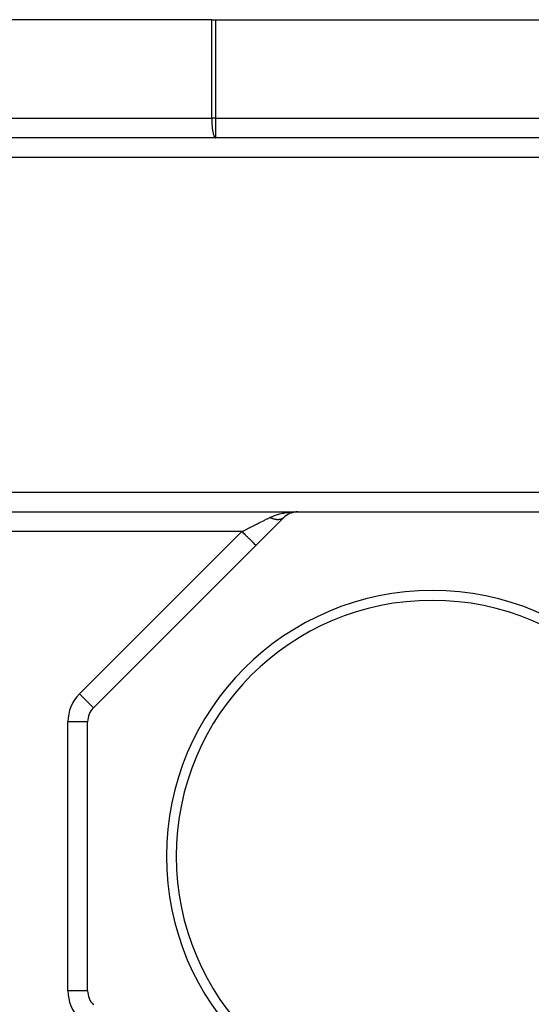
# Model space of a CAD drawing. Extents: x 24 to 1147, y -689 to 283.
# Drawn here: x 721 to 773, y -203 to -103 of the extents above; entities that cross this region are included whole.
import ezdxf

# ---------------------------------------------------------------- set-up
doc = ezdxf.new("R2010")
doc.units = 0
doc.linetypes.add('DASHED', pattern=[11.05, 8.7, -2.35])
doc.layers.get('0').update_dxf_attribs({"linetype": 'CONTINUOUS'})
doc.layers.add('NEVIDI', color=4, linetype='DASHED')

msp = doc.modelspace()

# ---------------------------------------------------------------- linework, layer by layer
at = {"color": 2}
for p, q in [((740.416804, -103), (717.218765, -103)), ((740.416804, -103), (740.809036, -103)), ((740.809036, -103), (809.78257, -103)), ((740.809036, -115), (715.958929, -115)), ((809.78257, -115), (740.809036, -115)), ((809.78257, -115), (740.809036, -115)), ((715.746031, -153), (749.146476, -153)), ((715.746031, -153), (749.146476, -153)), ((748.553897, -153.09014), (748.73068, -153.044093)), ((748.725217, -153.044272), (748.5549, -153.089772)), ((748.730688, -153.043931), (748.611566, -153.072859)), ((748.680638, -153.051467), (748.725217, -153.044272)), ((748.709421, -153.046852), (748.684868, -153.050862)), ((748.708996, -153.046944), (748.724807, -153.044359)), ((748.730716, -153.043422), (748.934353, -153.011146)), ((748.740569, -153.041517), (748.942408, -153.010422)), ((748.750191, -153.009847), (748.856663, -153.005263)), ((748.856467, -153.022274), (748.806831, -153.029115)), ((748.856663, -153.005263), (749.146476, -153)), ((748.910149, -153.012924), (748.918223, -153.012397)), ((748.910382, -153.012899), (748.918447, -153.012373)), ((749.146476, -153), (776.484571, -153)), ((728.40131, -172.916739), (747.732262, -153.585786)), ((747.839267, -153.484911), (747.86607, -153.463588)), ((747.998517, -153.361238), (748.024575, -153.344301)), ((748.520389, -153.099177), (748.543167, -153.092935)), ((727.815523, -201.669048), (727.815523, -174.330952)), ((727.815523, -201.669048), (727.814306, -201.669048))]:
    msp.add_line(p, q, dxfattribs=at)
for centre, radius, start, end in [((749.146476, -155), 2, 90, 135), ((762.815523, -188), 27, 0, 180), ((762.815523, -188), 26, 0, 180), ((729.815523, -174.330952), 2, 135, 180), ((762.815523, -188), 27, 180, 360), ((762.815523, -188), 26, 180, 360), ((729.815523, -201.669048), 2, 180, 225)]:
    msp.add_arc(centre, radius, start, end, dxfattribs=at)
at = {"layer": 'NEVIDI', "color": 7, "linetype": 'CONTINUOUS'}
for p, q in [((740.416804, -113), (740.416804, -103)), ((740.809036, -103), (740.809036, -113)), ((715.610997, -113), (740.416804, -113)), ((740.416804, -113), (740.417122, -113.080493)), ((740.809036, -113), (740.416804, -113)), ((740.809036, -113), (809.78257, -113)), ((740.809036, -113), (740.809036, -115)), ((740.417122, -113.080493), (740.418436, -113.182281)), ((740.418436, -113.182281), (740.422314, -113.334061)), ((740.422314, -113.334061), (740.426045, -113.431576)), ((740.426045, -113.431576), (740.433788, -113.582163)), ((740.433788, -113.582163), (740.439743, -113.673927)), ((740.439743, -113.673927), (740.451364, -113.820877)), ((740.451364, -113.820877), (740.459319, -113.905616)), ((740.459319, -113.905616), (740.474747, -114.046191)), ((740.474747, -114.046191), (740.484454, -114.122859)), ((740.484454, -114.122859), (740.50355, -114.254445)), ((740.50355, -114.254445), (740.514756, -114.322263)), ((740.514756, -114.322263), (740.537325, -114.442392)), ((740.537325, -114.442392), (740.549738, -114.500626)), ((740.549738, -114.500626), (740.575507, -114.60688)), ((740.575507, -114.60688), (740.588825, -114.655049)), ((740.588825, -114.655049), (740.617486, -114.745285)), ((740.617486, -114.745285), (740.63143, -114.783216)), ((740.63143, -114.783216), (740.662613, -114.855415)), ((740.662613, -114.855415), (740.676868, -114.883035)), ((740.676868, -114.883035), (740.710074, -114.935296)), ((740.710074, -114.935296), (740.724397, -114.95288)), ((740.724397, -114.95288), (740.759153, -114.98376)), ((740.759153, -114.98376), (740.773288, -114.991676)), ((740.773288, -114.991676), (740.809036, -115)), ((803.610997, -117), (716.245749, -117)), ((715.709523, -151), (773.967815, -151)), ((748.075519, -153.073025), (748.147538, -153.063377)), ((748.147538, -153.063377), (748.357717, -153.039269)), ((748.357717, -153.039269), (748.463002, -153.029414)), ((748.463002, -153.029414), (748.642856, -153.015922)), ((748.642856, -153.015922), (748.750191, -153.009847)), ((745.175181, -154.157216), (745.382836, -154.05339)), ((745.382836, -154.05339), (745.428198, -154.03071)), ((745.428198, -154.03071), (745.618549, -153.935538)), ((745.618549, -153.935538), (745.726287, -153.881671)), ((745.726287, -153.881671), (745.768973, -153.860329)), ((745.768973, -153.860329), (746.027876, -153.730878)), ((746.027876, -153.730878), (746.047188, -153.721222)), ((746.047188, -153.721222), (746.086705, -153.701463)), ((746.086705, -153.701463), (746.318045, -153.585782)), ((746.369098, -153.610614), (746.318045, -153.585782)), ((746.318054, -153.585786), (746.369959, -153.560302)), ((746.375292, -153.613533), (746.369098, -153.610614)), ((746.369959, -153.560302), (746.398922, -153.546478)), ((746.43223, -153.639408), (746.375292, -153.613533)), ((746.398922, -153.546478), (746.585656, -153.4636)), ((746.43889, -153.642322), (746.43223, -153.639408)), ((746.444741, -153.644863), (746.43889, -153.642322)), ((746.444948, -153.644952), (746.444741, -153.644863)), ((746.508476, -153.671345), (746.444948, -153.644952)), ((746.514622, -153.673783), (746.508476, -153.671345)), ((746.57688, -153.697319), (746.514622, -153.673783)), ((746.57768, -153.697607), (746.57688, -153.697319)), ((746.583785, -153.699798), (746.57768, -153.697607)), ((746.589276, -153.701751), (746.583785, -153.699798)), ((746.585656, -153.4636), (746.668556, -153.429981)), ((746.646433, -153.721084), (746.589276, -153.701751)), ((746.652507, -153.723031), (746.646433, -153.721084)), ((746.714582, -153.741723), (746.652507, -153.723031)), ((746.668556, -153.429981), (746.786786, -153.385081)), ((746.719493, -153.743107), (746.714582, -153.741723)), ((746.720507, -153.743391), (746.719493, -153.743107)), ((746.731651, -153.746473), (746.720507, -153.743391)), ((746.782062, -153.759499), (746.731651, -153.746473)), ((746.787993, -153.760932), (746.782062, -153.759499)), ((746.786786, -153.385081), (746.902772, -153.344265)), ((746.848678, -153.774358), (746.787993, -153.760932)), ((746.854342, -153.775494), (746.848678, -153.774358)), ((746.858829, -153.776381), (746.854342, -153.775494)), ((746.870653, -153.778655), (746.858829, -153.776381)), ((746.914235, -153.786264), (746.870653, -153.778655)), ((746.902772, -153.344265), (746.992048, -153.314884)), ((746.919997, -153.787177), (746.914235, -153.786264)), ((746.978728, -153.795217), (746.919997, -153.787177)), ((746.984352, -153.795863), (746.978728, -153.795217)), ((746.99389, -153.796909), (746.984352, -153.795863)), ((746.992048, -153.314884), (747.212072, -153.249431)), ((747.005303, -153.798075), (746.99389, -153.796909)), ((747.042027, -153.801197), (747.005303, -153.798075)), ((747.047583, -153.801584), (747.042027, -153.801197)), ((747.104001, -153.804193), (747.047583, -153.801584)), ((747.109422, -153.804314), (747.104001, -153.804193)), ((747.12364, -153.804521), (747.109422, -153.804314)), ((747.134538, -153.804569), (747.12364, -153.804521)), ((747.164703, -153.804192), (747.134538, -153.804569)), ((747.169826, -153.804052), (747.164703, -153.804192)), ((747.223682, -153.801195), (747.169826, -153.804052)), ((747.212072, -153.249431), (747.241906, -153.241272)), ((747.228673, -153.800798), (747.223682, -153.801195)), ((747.246982, -153.799144), (747.228673, -153.800798)), ((747.241906, -153.241272), (747.336325, -153.216518)), ((747.25728, -153.798073), (747.246982, -153.799144)), ((747.281001, -153.795214), (747.25728, -153.798073)), ((747.285842, -153.794562), (747.281001, -153.795214)), ((747.336543, -153.786261), (747.285842, -153.794562)), ((747.336325, -153.216518), (747.599781, -153.155569)), ((747.341238, -153.785352), (747.336543, -153.786261)), ((747.362907, -153.780832), (747.341238, -153.785352)), ((747.372517, -153.778653), (747.362907, -153.780832)), ((747.390192, -153.774357), (747.372517, -153.778653)), ((747.39472, -153.773195), (747.390192, -153.774357)), ((747.441895, -153.759519), (747.39472, -153.773195)), ((747.446386, -153.758061), (747.441895, -153.759519)), ((747.470502, -153.749741), (747.446386, -153.758061)), ((747.479348, -153.746474), (747.470502, -153.749741)), ((747.491672, -153.741722), (747.479348, -153.746474)), ((747.495834, -153.740064), (747.491672, -153.741722)), ((747.539186, -153.721084), (747.495834, -153.740064)), ((747.543167, -153.719177), (747.539186, -153.721084)), ((747.568973, -153.706093), (747.543167, -153.719177)), ((747.577007, -153.701754), (747.568973, -153.706093)), ((747.584456, -153.697613), (747.577007, -153.701754)), ((747.588236, -153.695466), (747.584456, -153.697613)), ((747.627406, -153.671347), (747.588236, -153.695466)), ((747.599781, -153.155569), (747.667995, -153.141637)), ((747.63098, -153.668965), (747.627406, -153.671347)), ((747.657516, -153.650236), (747.63098, -153.668965)), ((747.664654, -153.644867), (747.657516, -153.650236)), ((747.667969, -153.642324), (747.664654, -153.644867)), ((747.671334, -153.639708), (747.667969, -153.642324)), ((747.667995, -153.141637), (747.698786, -153.135587)), ((747.706049, -153.610616), (747.671334, -153.639708)), ((747.698786, -153.135587), (747.972886, -153.088028)), ((747.972886, -153.088028), (748.075519, -153.073025)), ((743.489621, -155), (715.746031, -155)), ((726.987096, -171.502525), (743.489621, -155)), ((743.489622, -154.999991), (743.506711, -154.991447)), ((743.569358, -155.07973), (743.489622, -154.999991)), ((743.506711, -154.991447), (743.715216, -154.887199)), ((743.715216, -154.887199), (743.855908, -154.816856)), ((743.855908, -154.816856), (743.907394, -154.791113)), ((743.907394, -154.791113), (744.215826, -154.636897)), ((744.215826, -154.636897), (744.253076, -154.618272)), ((744.253076, -154.618272), (744.303735, -154.592942)), ((744.303735, -154.592942), (744.642526, -154.423544)), ((744.642526, -154.423544), (744.692081, -154.398766)), ((744.692081, -154.398766), (744.705315, -154.392149)), ((744.705315, -154.392149), (745.020367, -154.234622)), ((745.020367, -154.234622), (745.067994, -154.210809)), ((745.067994, -154.210809), (745.175181, -154.157216)), ((743.653937, -155.16431), (743.569358, -155.07973)), ((743.670122, -155.180495), (743.653937, -155.16431)), ((743.746353, -155.256726), (743.670122, -155.180495)), ((743.839955, -155.350329), (743.746353, -155.256726)), ((743.855646, -155.366019), (743.839955, -155.350329)), ((743.91945, -155.429823), (743.855646, -155.366019)), ((744.019569, -155.529942), (743.91945, -155.429823)), ((744.034627, -155.545), (744.019569, -155.529942)), ((744.085575, -155.595947), (744.034627, -155.545)), ((744.189697, -155.700069), (744.085575, -155.595947)), ((744.203695, -155.714067), (744.189697, -155.700069)), ((744.242263, -155.752635), (744.203695, -155.714067)), ((744.347319, -155.857692), (744.242263, -155.752635)), ((744.36017, -155.870544), (744.347319, -155.857692)), ((744.386946, -155.89732), (744.36017, -155.870544)), ((744.48962, -155.999997), (744.386946, -155.89732)), ((744.501086, -156.011464), (744.48962, -155.999997)), ((744.517393, -156.027771), (744.501086, -156.011464)), ((744.614049, -156.124429), (744.517393, -156.027771)), ((744.62386, -156.134241), (744.614049, -156.124429)), ((744.631522, -156.141902), (744.62386, -156.134241)), ((744.718393, -156.228771), (744.631522, -156.141902)), ((744.726383, -156.236761), (744.718393, -156.228771)), ((744.727411, -156.23779), (744.726383, -156.236761)), ((744.800789, -156.311163), (744.727411, -156.23779)), ((744.803692, -156.314067), (744.800789, -156.311163)), ((744.806814, -156.317189), (744.803692, -156.314067)), ((744.85901, -156.369381), (744.806814, -156.317189)), ((744.859755, -156.370126), (744.85901, -156.369381)), ((744.863708, -156.374079), (744.859755, -156.370126)), ((744.892593, -156.402964), (744.863708, -156.374079)), ((744.894255, -156.404626), (744.892593, -156.402964)), ((744.896054, -156.406426), (744.894255, -156.404626)), ((744.903835, -156.414214), (744.896054, -156.406426)), ((728.401156, -172.916585), (726.987096, -171.502525)), ((725.815523, -201.669048), (725.815523, -174.330952)), ((727.815305, -174.330952), (725.815523, -174.330952)), ((727.814306, -201.669048), (725.815523, -201.669048))]:
    msp.add_line(p, q, dxfattribs=at)
for centre, start, end in [((729.815523, -174.330952), 135, 180), ((729.815523, -201.669048), 180, 225)]:
    msp.add_arc(centre, 4, start, end, dxfattribs=at)

doc.saveas('drawing.dxf')
